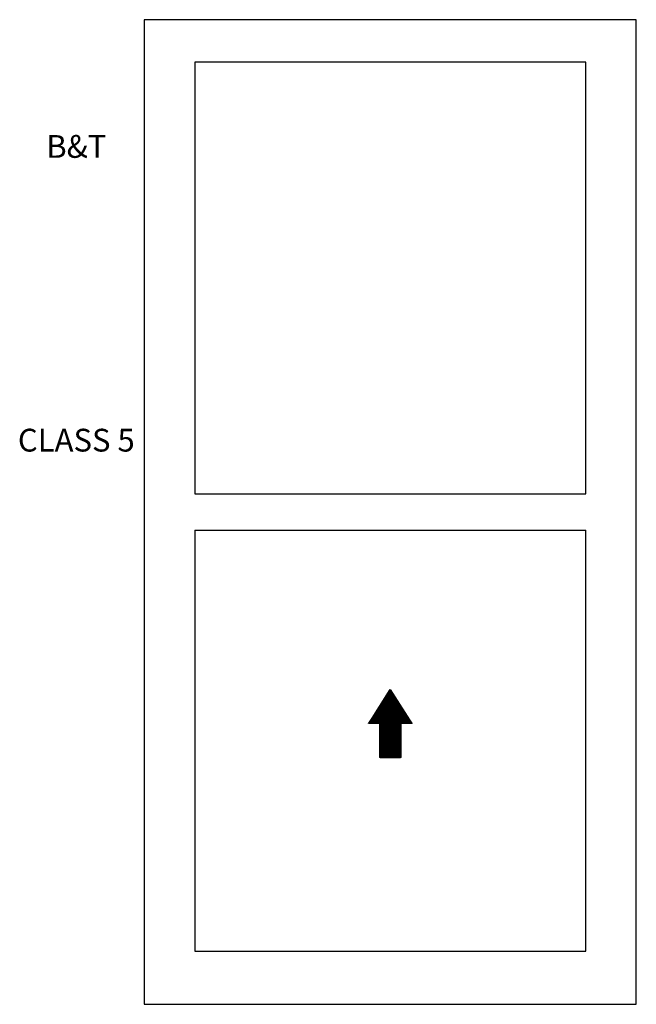
# Paper-space layout 'Elevation' of a CAD drawing. Units: inches. Extents: x 13.1 to 16.48, y 2.57 to 7.97.
import ezdxf

# ---------------------------------------------------------------- set-up
doc = ezdxf.new("R2010")
doc.units = ezdxf.units.IN
doc.header["$LTSCALE"] = 0.5
doc.header["$MEASUREMENT"] = 0
doc.layers.add('EFCO_0', color=7, linetype='Continuous')
doc.layers.add('ZE-GLAZ-XTRU', color=7, linetype='Continuous')
doc.styles.add('EFCO', font='arial.ttf', dxfattribs={"height": 0.125})

# ---------------------------------------------------------------- blocks, each defined once
blk = doc.blocks.new('ARROW')
at = {"layer": 'EFCO_0', "color": 5}
blk.add_lwpolyline([(0, 0, 0, 0.25, 0), (0, -0.1875, 0.25, 0.25, 0)], format="xyseb", dxfattribs=at)
blk.add_lwpolyline([(0, 0), (0.118, -0.1875), (0.0556, -0.1875), (0.0556, -0.375), (-0.0555, -0.375), (-0.0555, -0.1875), (-0.118, -0.1875)], close=True, dxfattribs=at)
at = {"layer": 'EFCO_0', "color": 5, "const_width": 0.125}
blk.add_lwpolyline([(0, -0.1875), (0, -0.375)], dxfattribs=at)

psp = doc.layouts.new('Elevation')

# ---------------------------------------------------------------- linework, layer by layer
at = {"layer": 'ZE-GLAZ-XTRU'}
for p, q in [((16.4791, 7.9694), (13.7791, 7.9694)), ((13.7791, 7.9694), (13.7791, 2.5694)), ((16.4791, 2.5694), (16.4791, 7.9694)), ((16.2013, 7.7373), (14.0568, 7.7373)), ((14.0568, 7.7373), (14.0568, 5.3696)), ((16.2013, 5.3696), (16.2013, 7.7373)), ((14.0568, 5.3696), (16.2013, 5.3696)), ((14.0568, 5.1692), (16.2013, 5.1692)), ((14.0568, 5.1692), (14.0568, 2.8612)), ((16.2013, 2.8612), (16.2013, 5.1692)), ((14.0568, 2.8612), (16.2013, 2.8612)), ((13.7791, 2.5694), (16.4791, 2.5694))]:
    psp.add_line(p, q, dxfattribs=at)

# ---------------------------------------------------------------- block references
psp.add_blockref('ARROW', (15.1291, 4.2964), dxfattribs=at)

# ---------------------------------------------------------------- texts
at = {"layer": 'ZE-GLAZ-XTRU', "char_height": 0.125, "attachment_point": 5, "style": 'EFCO'}
for s, width, insert in [('B&T', 0.407296, (13.4063, 7.2743)), ('CLASS 5', 0.853955, (13.4063, 5.6633))]:
    psp.add_mtext_dynamic_manual_height_columns(s, width=width, gutter_width=0.625, heights=[0], dxfattribs=dict(at, insert=insert))

doc.saveas('drawing.dxf')
